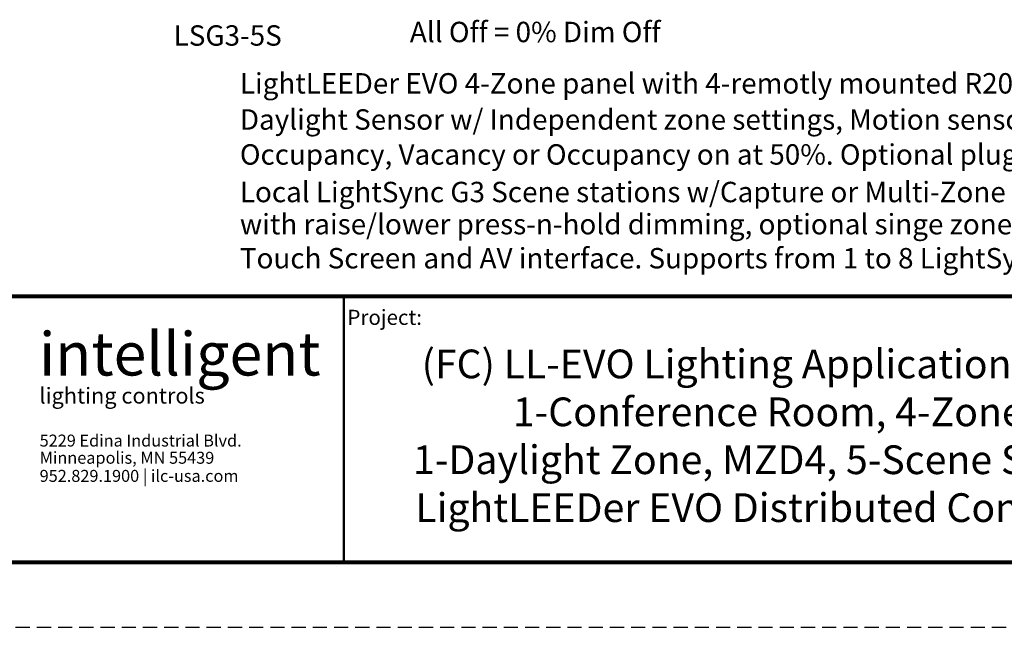
# Model space of a CAD drawing. Units: inches. Extents: x 396 to 497, y 112 to 154.
# Drawn here: x 469 to 487, y 112 to 123 of the extents above; entities that cross this region are included whole.
import ezdxf

# ---------------------------------------------------------------- set-up
doc = ezdxf.new("R2010")
doc.units = ezdxf.units.IN
doc.header["$MEASUREMENT"] = 0
doc.linetypes.add('HIDDEN', pattern=[0.375, 0.25, -0.125])
for name, color, linetype in [('Border', 7, 'Continuous'), ('Title block', 7, 'Continuous'), ('TXT', 7, 'Continuous'), ('Wiring', 7, 'Continuous')]:
    doc.layers.add(name, color=color, linetype=linetype)
doc.layers.add('Print Border', color=6, linetype='HIDDEN', plot=False)
doc.styles.add('SIMPLEX', font='SIMPLEX')

msp = doc.modelspace()

# ---------------------------------------------------------------- linework, layer by layer
at = {"layer": 'Border', "lineweight": 80}
for p, q in [((496.486, 117.742), (468.043, 117.742)), ((496.486, 113.038), (468.043, 113.038))]:
    msp.add_line(p, q, dxfattribs=at)
at = {"layer": 'Border', "lineweight": 50}
msp.add_line((474.847, 113.038), (474.847, 117.742), dxfattribs=at)
at = {"layer": 'Print Border', "color": 6, "linetype": 'HIDDEN'}
msp.add_line((497.048, 111.891), (466.94, 111.891), dxfattribs=at)

# ---------------------------------------------------------------- texts
at = {"layer": 'Title block'}
for s, insert, char_height, width, attachment_point in [('{\\fArial|b0|i0|c0|p34;Project:}', (476.227, 117.504), 0.26665, 0.9785, 3), ('{\\fArial|b0|i0|c0|p34;(FC) LL-EVO Lighting Application Sheet \\P1-Conference Room, 4-Zone, \\P1-Daylight Zone, MZD4, 5-Scene Station\\PLightLEEDer EVO Distributed Controller}', (482.442, 116.801), 0.50791, 13.68325, 2)]:
    msp.add_mtext(s, dxfattribs=dict(at, insert=insert, char_height=char_height, width=width, attachment_point=attachment_point))
at = {"layer": 'Title block', "color": 159, "true_color": 0x1b365d, "insert": (469.461, 117.108), "char_height": 0.637863, "attachment_point": 1}
msp.add_mtext('{\\fCalibri|b1|i0|c0|p34;\\H1.2x;{\\c6108699;i\\fArial|b1|i0|c0|p34;n\\fCalibri|b1|i0|c0|p34;t\\fArial|b1|i0|c0|p34;ell\\fCalibri|b1|i0|c0|p34;i\\fArial|b1|i0|c0|p34;gen\\fCalibri|b1|i0|c0|p34;t\\fCalibri|b0|i0|c0|p34;\\H0.833333x; }}', dxfattribs=at)
at = {"layer": 'Title block', "color": 132, "true_color": 0x05c3de, "insert": (469.469, 116.127), "char_height": 0.637863, "width": 3.02922, "attachment_point": 1}
msp.add_mtext('{\\pxsm1,ql;\\fArial|b0|i0|c0|p34;\\H0.44x;{\\c14598917;l\\fCalibri|b0|i0|c0|p34;i\\fArial|b0|i0|c0|p34;gh\\fCalibri|b0|i0|c0|p34;ti\\fArial|b0|i0|c0|p34;ng con\\fCalibri|b0|i0|c0|p34;t\\fArial|b0|i0|c0|p34;rols\\T1.05;\\c16699393;} }', dxfattribs=at)
at = {"layer": 'TXT', "linetype": 'Continuous', "style": 'SIMPLEX'}
for s, p in [('LSG3-5S', (471.84, 122.173)), ('All Off = 0% Dim Off', (476.014, 122.235)), ('LightLEEDer EVO 4-Zone panel with 4-remotly mounted R20D relays,', (473.01, 121.327)), ('Daylight Sensor w/ Independent zone settings, Motion sensor inputs for ', (473.01, 120.688)), ('Occupancy, Vacancy or Occupancy on at 50%. Optional plug-load relay.', (473.01, 120.07)), ('Local LightSync G3 Scene stations w/Capture or Multi-Zone Dimmer station', (473.01, 119.406)), ('with raise/lower press-n-hold dimming, optional singe zone stations, TSS2', (473.01, 118.838)), ('Touch Screen and AV interface. Supports from 1 to 8 LightSync devices.', (473.01, 118.236))]:
    msp.add_text(s, height=0.3607, dxfattribs=at).set_placement(p)
at = {"layer": 'Wiring', "color": 159, "linetype": 'ByBlock', "true_color": 0x1b365d, "char_height": 0.21112, "attachment_point": 1}
for s, insert, width in [('{\\fArial|b0|i0|c0|p0;\\T1.2;{\\c6108699;5229 Edina Industrial Blvd.}}', (469.472, 115.298), 4.25423), ('{\\fArial|b0|i0|c0|p0;\\T1.2;{\\c6108699;Minneapolis, MN 55439}}', (469.472, 114.994), 4.25423), ('{\\fArial|b0|i0|c0|p0;\\T1.2;952.829.1900 {\\c14598917;|\\c6108699;} ilc-usa.com}', (469.472, 114.674), 4.60073)]:
    msp.add_mtext(s, dxfattribs=dict(at, insert=insert, width=width))

doc.saveas('drawing.dxf')
